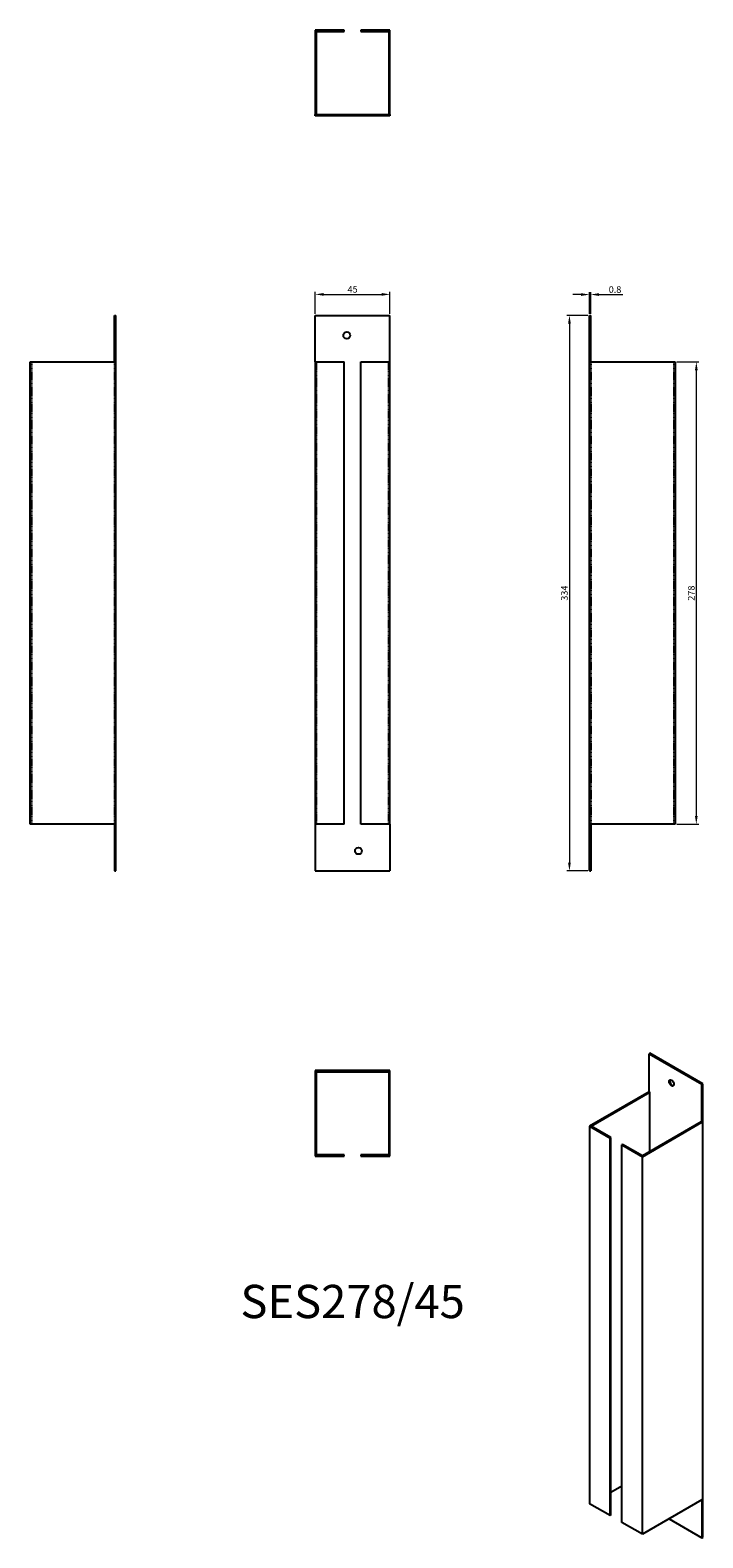
# Model space of a CAD drawing. Units: millimetres. Extents: x 400 to 805, y -122 to 784.
import ezdxf

# ---------------------------------------------------------------- set-up
doc = ezdxf.new("R2010")
doc.units = ezdxf.units.MM
doc.linetypes.add('DASHED', pattern=[0.2067, 0.1654, -0.0413])
for name, color, linetype, lineweight in [('Dimensions', 1, 'Continuous', 20), ('Part', 7, 'Continuous', 25), ('Text', 7, 'Continuous', 25)]:
    doc.layers.add(name, color=color, linetype=linetype, lineweight=lineweight)
doc.layers.add('Hidden', color=6, linetype='DASHED', lineweight=25, true_color=0xff00ff)
doc.styles.add('EU_style', font='arial.ttf')
doc.dimstyles.new('Dim_2D', dxfattribs={"dimtxt": 4, "dimasz": 5, "dimexe": 1.5, "dimexo": 1, "dimgap": 1, "dimtad": 1, "dimdec": 1, "dimdsep": 46, "dimtxsty": 'EU_style', "dimcen": 2.5, "dimclrd": 256, "dimclre": 256, "dimclrt": 256, "dimadec": 0, "dimazin": 0, "dimtfac": 1, "dimtdec": 1, "dimtmove": 0, "dimatfit": 3, "dimfxl": 1, "dimtolj": 1, "dimtzin": 0, "dimlwd": -1, "dimlwe": -1, "dimarcsym": 0})

# ---------------------------------------------------------------- blocks, each defined once
blk = doc.blocks.new('*D12')
at = {"layer": 'Defpoints', "color": 0, "transparency": 16777216}
for p in [(616.8, 625.35), (571.8, 612.72), (616.8, 612.72)]:
    blk.add_point(p, dxfattribs=at)
at = {"layer": 'Dimensions', "transparency": 16777216}
for p, q in [((571.8, 613.72), (571.8, 626.85)), ((616.8, 613.72), (616.8, 626.85)), ((576.8, 625.35), (611.8, 625.35))]:
    blk.add_line(p, q, dxfattribs=at)
for points in [[(576.8, 626.18), (576.8, 624.52), (571.8, 625.35)], [(611.8, 626.18), (611.8, 624.52), (616.8, 625.35)]]:
    blk.add_solid(points, dxfattribs=at)
at = {"layer": 'Dimensions', "transparency": 16777216, "insert": (594.3, 628.38), "char_height": 4, "attachment_point": 5, "style": 'EU_style'}
blk.add_mtext('\\A1;45', dxfattribs=at)
blk = doc.blocks.new('*D11')
at = {"layer": 'Defpoints', "color": 0, "transparency": 16777216}
for p in [(737.55, 625.24), (736.8, 612.72), (737.55, 612.72)]:
    blk.add_point(p, dxfattribs=at)
at = {"layer": 'Dimensions', "transparency": 16777216}
for p, q in [((736.8, 613.72), (736.8, 626.74)), ((737.55, 613.72), (737.55, 626.74)), ((731.8, 625.24), (726.8, 625.24)), ((736.8, 625.24), (737.55, 625.24)), ((742.55, 625.24), (756.84, 625.24))]:
    blk.add_line(p, q, dxfattribs=at)
for points in [[(731.8, 626.07), (731.8, 624.41), (736.8, 625.24)], [(742.55, 626.07), (742.55, 624.41), (737.55, 625.24)]]:
    blk.add_solid(points, dxfattribs=at)
at = {"layer": 'Dimensions', "transparency": 16777216, "insert": (752.19, 628.28), "char_height": 4, "attachment_point": 5, "style": 'EU_style'}
blk.add_mtext('\\A1;0.8', dxfattribs=at)
blk = doc.blocks.new('*D10')
at = {"layer": 'Defpoints', "color": 0, "transparency": 16777216}
for p in [(788.3, 584.72), (788.3, 306.72), (801.09, 306.72)]:
    blk.add_point(p, dxfattribs=at)
at = {"layer": 'Dimensions', "transparency": 16777216}
for p, q in [((789.3, 584.72), (802.59, 584.72)), ((801.09, 579.72), (801.09, 311.72)), ((789.3, 306.72), (802.59, 306.72))]:
    blk.add_line(p, q, dxfattribs=at)
for points in [[(800.26, 579.72), (801.92, 579.72), (801.09, 584.72)], [(800.26, 311.72), (801.92, 311.72), (801.09, 306.72)]]:
    blk.add_solid(points, dxfattribs=at)
at = {"layer": 'Dimensions', "transparency": 16777216, "insert": (798.05, 445.72), "char_height": 4, "attachment_point": 5, "rotation": 90, "style": 'EU_style'}
blk.add_mtext('\\A1;278', dxfattribs=at)
blk = doc.blocks.new('*D9')
at = {"layer": 'Defpoints', "color": 0, "transparency": 16777216}
for p in [(736.8, 612.72), (724.76, 278.72), (736.8, 278.72)]:
    blk.add_point(p, dxfattribs=at)
at = {"layer": 'Dimensions', "transparency": 16777216}
for p, q in [((735.8, 612.72), (723.26, 612.72)), ((724.76, 607.72), (724.76, 283.72)), ((735.8, 278.72), (723.26, 278.72))]:
    blk.add_line(p, q, dxfattribs=at)
for points in [[(723.93, 607.72), (725.59, 607.72), (724.76, 612.72)], [(723.93, 283.72), (725.59, 283.72), (724.76, 278.72)]]:
    blk.add_solid(points, dxfattribs=at)
at = {"layer": 'Dimensions', "transparency": 16777216, "insert": (721.72, 445.72), "char_height": 4, "attachment_point": 5, "rotation": 90, "style": 'EU_style'}
blk.add_mtext('\\A1;334', dxfattribs=at)

msp = doc.modelspace()

# ---------------------------------------------------------------- linework, layer by layer
at = {"layer": 'Hidden'}
for p, q in [((588.75, 733.47), (588.75, 732.72)), ((592.85, 733.47), (592.85, 732.72)), ((595.75, 733.47), (595.75, 732.72)), ((599.85, 733.47), (599.85, 732.72)), ((401.05, 584.72), (401.05, 306.72)), ((451.05, 584.72), (451.05, 306.72)), ((572.55, 306.72), (572.55, 584.72)), ((616.05, 306.72), (616.05, 584.72)), ((737.55, 584.72), (737.55, 306.72)), ((787.55, 584.72), (787.55, 306.72))]:
    msp.add_line(p, q, dxfattribs=at)
at = {"layer": 'Part'}
for p, q in [((589.3, 784.22), (571.8, 784.22)), ((571.8, 784.22), (571.8, 733.47)), ((572.55, 733.47), (572.55, 783.47)), ((572.55, 783.47), (589.3, 783.47)), ((589.3, 783.47), (589.3, 784.22)), ((616.8, 784.22), (599.3, 784.22)), ((599.3, 784.22), (599.3, 783.47)), ((599.3, 783.47), (616.05, 783.47)), ((616.05, 783.47), (616.05, 733.47)), ((616.8, 733.47), (616.8, 784.22)), ((571.8, 733.47), (616.8, 733.47)), ((571.8, 732.72), (571.8, 733.47)), ((616.8, 732.72), (571.8, 732.72)), ((616.8, 733.47), (616.8, 732.72)), ((451.05, 612.72), (451.8, 612.72)), ((451.05, 584.72), (451.05, 612.72)), ((451.8, 278.72), (451.8, 612.72)), ((571.8, 584.72), (571.8, 612.72)), ((571.8, 612.72), (616.8, 612.72)), ((616.8, 584.72), (616.8, 612.72)), ((736.8, 278.72), (736.8, 612.72)), ((736.8, 612.72), (737.55, 612.72)), ((737.55, 584.72), (737.55, 612.72)), ((400.3, 584.72), (451.05, 584.72)), ((400.3, 306.72), (400.3, 584.72)), ((571.8, 584.72), (589.3, 584.72)), ((571.8, 584.72), (571.8, 306.72)), ((589.3, 306.72), (589.3, 584.72)), ((599.3, 584.72), (616.8, 584.72)), ((599.3, 306.72), (599.3, 584.72)), ((616.8, 306.72), (616.8, 584.72)), ((737.55, 584.72), (788.3, 584.72)), ((788.3, 584.72), (788.3, 306.72)), ((451.05, 306.72), (400.3, 306.72)), ((451.05, 306.72), (451.05, 278.72)), ((589.3, 306.72), (571.8, 306.72)), ((571.8, 306.72), (571.8, 278.72)), ((616.8, 306.72), (599.3, 306.72)), ((616.8, 306.72), (616.8, 278.72)), ((788.3, 306.72), (737.55, 306.72)), ((737.55, 306.72), (737.55, 278.72)), ((451.05, 278.72), (451.8, 278.72)), ((571.8, 278.72), (616.8, 278.72)), ((736.8, 278.72), (737.55, 278.72)), ((773.21, 169.08), (772.68, 168.78)), ((772.68, 145.91), (772.68, 168.78)), ((772.68, 168.78), (804.5, 150.4)), ((805.03, 150.71), (773.21, 169.08)), ((616.8, 158.72), (571.8, 158.72)), ((571.8, 158.72), (571.8, 157.97)), ((571.8, 157.97), (616.8, 157.97)), ((571.8, 157.97), (571.8, 107.22)), ((572.55, 107.97), (572.55, 157.97)), ((616.05, 157.97), (616.05, 107.97)), ((616.8, 157.97), (616.8, 158.72)), ((616.8, 107.22), (616.8, 157.97)), ((772.68, 145.91), (736.8, 125.2)), ((737.86, 125.2), (773.21, 145.61)), ((773.21, 145.61), (772.68, 145.91)), ((773.21, 110.09), (773.21, 145.61)), ((804.5, 150.4), (805.03, 150.71)), ((804.5, 127.54), (804.5, 150.4)), ((805.03, -122), (805.03, 150.71)), ((803.97, 127.85), (768.62, 107.44)), ((768.62, 106.82), (804.5, 127.54)), ((804.5, 127.54), (803.97, 127.85)), ((736.8, 125.2), (749.17, 118.05)), ((736.8, 125.2), (736.8, -101.79)), ((749.7, 118.36), (737.86, 125.2)), ((749.17, 118.05), (749.7, 118.36)), ((749.17, -108.94), (749.17, 118.05)), ((749.7, -108.63), (749.7, 118.36)), ((756.77, 114.27), (756.24, 113.97)), ((756.24, 113.97), (768.62, 106.82)), ((756.24, -113.02), (756.24, 113.97)), ((768.62, 107.44), (756.77, 114.27)), ((571.8, 107.22), (589.3, 107.22)), ((589.3, 107.97), (572.55, 107.97)), ((589.3, 107.22), (589.3, 107.97)), ((616.05, 107.97), (599.3, 107.97)), ((599.3, 107.97), (599.3, 107.22)), ((599.3, 107.22), (616.8, 107.22)), ((768.62, -120.16), (768.62, 106.82)), ((756.24, -91.18), (749.7, -94.95)), ((804.5, -99.44), (768.62, -120.16)), ((804.5, -99.44), (804.5, -122.31)), ((749.17, -108.94), (736.8, -101.79)), ((749.7, -108.63), (749.17, -108.94)), ((768.62, -120.16), (756.24, -113.02)), ((784.7, -110.87), (804.5, -122.31)), ((804.5, -122.31), (805.03, -122))]:
    msp.add_line(p, q, dxfattribs=at)
for centre in [(590.8, 600.72), (597.8, 290.72)]:
    msp.add_circle(centre, 2.05, dxfattribs=at)
msp.add_ellipse((786.12, 151.22), major_axis=(-1.03, 1.78), ratio=0.57735, dxfattribs=at)
msp.add_ellipse((786.65, 151.53), major_axis=(-1.03, 1.78), ratio=0.57735, start_param=0.261674, end_param=2.879919, dxfattribs=at)

# ---------------------------------------------------------------- texts
at = {"layer": 'Text', "insert": (594.3, 17.22), "char_height": 20, "width": 343.6746, "attachment_point": 5, "style": 'EU_style'}
msp.add_mtext('{SES278/45}', dxfattribs=at)

# ---------------------------------------------------------------- dimensions: what is measured, and where the dimension line sits
at = {"layer": 'Dimensions'}
for base, p1, p2, picture, middle in [((616.8, 625.35), (571.8, 612.72), (616.8, 612.72), '*D12', (594.3, 628.38)), ((737.54671229, 625.23982384), (736.79671229, 612.72253532), (737.54671229, 612.72253532), '*D11', (752.19200561, 628.28211579))]:
    dim = msp.add_linear_dim(base=base, p1=p1, p2=p2, dimstyle='Dim_2D', dxfattribs=at)
    dim.commit()
    dim.dimension.update_dxf_attribs({"geometry": picture, "text_midpoint": middle})
for base, p1, p2, picture, middle in [((724.76, 278.72), (736.8, 612.72), (736.8, 278.72), '*D9', (721.72, 445.72)), ((801.09, 306.72), (788.3, 584.72), (788.3, 306.72), '*D10', (798.05, 445.72))]:
    dim = msp.add_linear_dim(base=base, p1=p1, p2=p2, angle=90, dimstyle='Dim_2D', dxfattribs=at)
    dim.commit()
    dim.dimension.update_dxf_attribs({"geometry": picture, "text_midpoint": middle})

doc.saveas('drawing.dxf')
